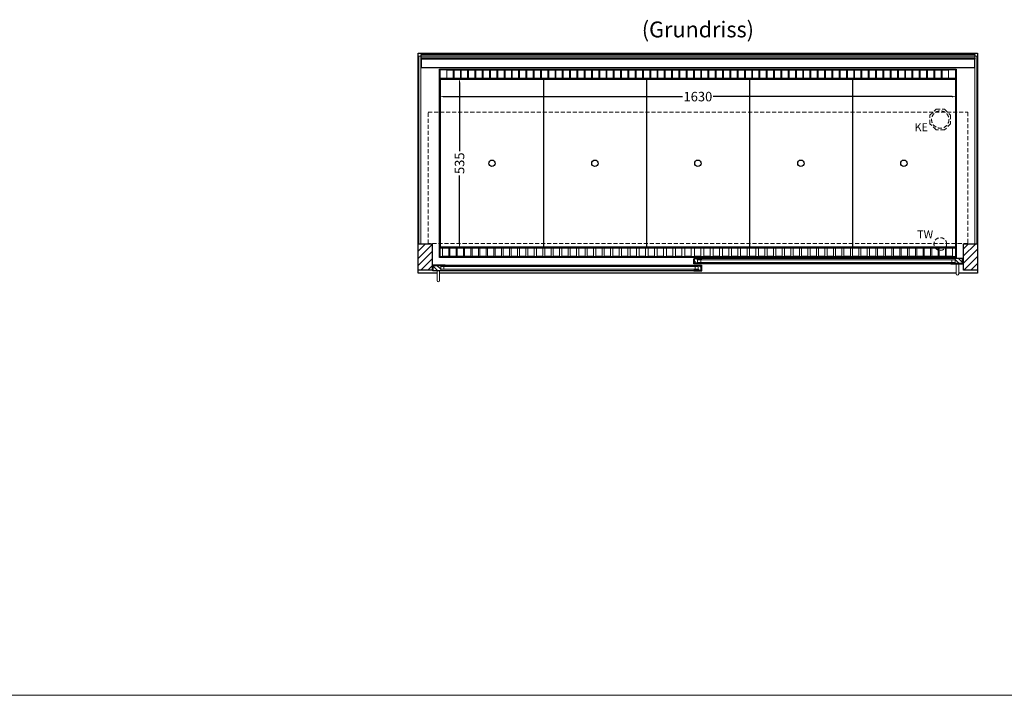
# Model space of a CAD drawing. Units: millimetres. Extents: x 32770 to 81270, y -55837 to 13563.
# Drawn here: x 61363 to 64470, y -35037 to -32903 of the extents above; entities that cross this region are included whole.
import ezdxf
from ezdxf.enums import TextEntityAlignment as Align

# ---------------------------------------------------------------- set-up
doc = ezdxf.new("R2010")
doc.units = ezdxf.units.MM
doc.header["$LTSCALE"] = 2
doc.header["$PDMODE"] = 34
doc.header["$PDSIZE"] = 5
doc.linetypes.add('AUSGEZOGEN', pattern=[0])
doc.linetypes.add('VERDECKT', pattern=[9.525, 6.35, -3.175])
for name, color, linetype, lineweight in [('A_BEMASSUNG', 1, 'Continuous', 13), ('A_GLAS', 4, 'Continuous', 20), ('A_HILFSLINIEN', 7, 'Continuous', 13), ('A_SCHRAFFUR', 6, 'Continuous', 5), ('A_TEXT', 7, 'Continuous', 20), ('A_VERDECKT', 5, 'VERDECKT', 13), ('A_VOLL', 3, 'Continuous', 30)]:
    doc.layers.add(name, color=color, linetype=linetype, lineweight=lineweight)
doc.styles.add('ARIAL', font='arial.ttf')
doc.styles.add('Arial_0', font='arial.ttf')
doc.dimstyles.new('STANDARD_klein', dxfattribs={"dimtxt": 30, "dimasz": 13, "dimexe": 5, "dimexo": 10, "dimgap": 5, "dimtad": 0, "dimdec": 0, "dimdsep": 46, "dimtxsty": 'Arial_0', "dimcen": 0.09, "dimclrt": 7, "dimazin": 2, "dimtm": 1e-09, "dimtfac": 1, "dimtdec": 0, "dimtmove": 2, "dimatfit": 3, "dimfxl": 1, "dimtolj": 1, "dimtzin": 0, "dimarcsym": 0})

# ---------------------------------------------------------------- blocks, each defined once
blk = doc.blocks.new('*D671')
at = {"layer": 'A_BEMASSUNG', "color": 0, "lineweight": -2, "ltscale": 2, "transparency": 16777216}
for p, q in [((62687.9, -33099.1), (62687.9, -33151.2)), ((64317.9, -33099.1), (64317.9, -33151.2)), ((62700.9, -33146.2), (63454.6, -33146.2)), ((64304.9, -33146.2), (63551.3, -33146.2))]:
    blk.add_line(p, q, dxfattribs=at)
at = {"layer": 'A_BEMASSUNG', "color": 0, "ltscale": 2, "transparency": 16777216}
for points in [[(62700.9, -33144.1), (62700.9, -33148.4), (62687.9, -33146.2)], [(64304.9, -33144.1), (64304.9, -33148.4), (64317.9, -33146.2)]]:
    blk.add_solid(points, dxfattribs=at)
at = {"layer": 'DEFPOINTS', "color": 0, "ltscale": 2, "transparency": 16777216}
for p in [(62687.9, -33089.1), (64317.9, -33089.1), (64317.9, -33146.2)]:
    blk.add_point(p, dxfattribs=at)
at = {"layer": 'A_BEMASSUNG', "color": 7, "ltscale": 2, "transparency": 16777216, "insert": (63502.9, -33146.2), "char_height": 30, "attachment_point": 5, "style": 'Arial_0'}
blk.add_mtext('\\A1;1630', dxfattribs=at)
blk = doc.blocks.new('*D672')
at = {"layer": 'A_BEMASSUNG', "color": 0, "lineweight": -2, "ltscale": 2, "transparency": 16777216}
for p, q in [((62699.9, -33089.1), (62755.8, -33089.1)), ((62750.8, -33102.1), (62750.8, -33318.3)), ((62750.8, -33611.1), (62750.8, -33394.8)), ((62699.9, -33624.1), (62755.8, -33624.1))]:
    blk.add_line(p, q, dxfattribs=at)
at = {"layer": 'A_BEMASSUNG', "color": 0, "ltscale": 2, "transparency": 16777216}
for points in [[(62748.6, -33102.1), (62752.9, -33102.1), (62750.8, -33089.1)], [(62748.6, -33611.1), (62752.9, -33611.1), (62750.8, -33624.1)]]:
    blk.add_solid(points, dxfattribs=at)
at = {"layer": 'DEFPOINTS', "color": 0, "ltscale": 2, "transparency": 16777216}
for p in [(62689.9, -33089.1), (62689.9, -33624.1), (62750.8, -33624.1)]:
    blk.add_point(p, dxfattribs=at)
at = {"layer": 'A_BEMASSUNG', "color": 7, "ltscale": 2, "transparency": 16777216, "insert": (62750.8, -33356.6), "char_height": 30, "attachment_point": 5, "rotation": 90, "style": 'Arial_0'}
blk.add_mtext('\\A1;535', dxfattribs=at)

msp = doc.modelspace()

# ---------------------------------------------------------------- hatches: boundary and pattern name
at = {"layer": 'A_SCHRAFFUR'}
h = msp.add_hatch(dxfattribs=at)
h.set_pattern_fill('_USER', color=256, scale=16, angle=45, pattern_type=0)
h.set_pattern_definition([(45, (40437.865, -31424.48), (-11.313708, 11.313708), [])])
h.paths.add_polyline_path([(62620.4, -33611.1), (62664.4, -33611.1), (62664.4, -33694.1), (62620.4, -33694.1)])
h = msp.add_hatch(dxfattribs=at)
h.set_pattern_fill('_USER', color=256, scale=16, angle=45, pattern_type=0)
h.set_pattern_definition([(45, (41087.865, -31424.48), (-11.313708, 11.313708), [])])
h.paths.add_polyline_path([(64341.4, -33611.1), (64385.4, -33611.1), (64385.4, -33694.1), (64341.4, -33694.1)])
h = msp.add_hatch(dxfattribs=at)
h.set_pattern_fill('_USER', color=256, scale=10, angle=135, pattern_type=0)
h.set_pattern_definition([(135, (92829.781, -38486.975), (-7.0710678, -7.0710678), [])])
h.paths.add_polyline_path([(62691.4, -33679.1), (62691.4, -33683.1), (62691.4, -33691.1), (62691.4, -33695.1), (62667.9, -33695.1), (62667.9, -33679.1)])
h = msp.add_hatch(dxfattribs=at)
h.set_pattern_fill('_USER', color=256, scale=10, angle=135, pattern_type=0)
h.set_pattern_definition([(135, (92991.281, -38486.975), (-7.0710678, -7.0710678), [])])
h.paths.add_polyline_path([(63492.4, -33657.6), (63501.9, -33657.6), (63501.9, -33661.6), (63501.9, -33669.6), (63501.9, -33673.6), (63492.4, -33673.6)])
h = msp.add_hatch(dxfattribs=at)
h.set_pattern_fill('_USER', color=256, scale=10, angle=135, pattern_type=0)
h.set_pattern_definition([(135, (92992.281, -38486.975), (-7.0710678, -7.0710678), [])])
h.paths.add_polyline_path([(63503.9, -33683.1), (63503.9, -33679.1), (63513.4, -33679.1), (63513.4, -33695.1), (63503.9, -33695.1), (63503.9, -33691.1)])
h = msp.add_hatch(dxfattribs=at)
h.set_pattern_fill('_USER', color=256, scale=10, angle=135, pattern_type=0)
h.set_pattern_definition([(135, (93153.781, -38486.975), (-7.0710678, -7.0710678), [])])
h.paths.add_polyline_path([(64337.9, -33673.6), (64314.4, -33673.6), (64314.4, -33669.6), (64314.4, -33661.6), (64314.4, -33657.6), (64337.9, -33657.6)])

# ---------------------------------------------------------------- linework, layer by layer
at = {"layer": 'A_GLAS', "ltscale": 2}
for points in [[(62622.4, -33611.1), (62628.4, -33611.1), (62628.4, -33018.1), (62622.4, -33018.1)], [(62629.4, -33018.1), (64376.4, -33018.1), (64376.4, -33024.1), (62629.4, -33024.1)], [(64377.4, -33018.1), (64383.4, -33018.1), (64383.4, -33611.1), (64377.4, -33611.1)]]:
    msp.add_lwpolyline(points, close=True, dxfattribs=at)
for points in [[(63503.9, -33679.1), (63503.9, -33695.1), (62691.4, -33695.1), (62691.4, -33679.1)], [(62691.4, -33679.1), (63503.9, -33679.1)], [(63503.9, -33683.1), (62691.4, -33683.1)], [(62701.4, -33691.1), (62701.4, -33683.1)], [(63493.9, -33691.1), (63493.9, -33683.1)], [(63501.9, -33657.6), (63501.9, -33673.6), (64314.4, -33673.6), (64314.4, -33657.6)], [(64314.4, -33657.6), (63501.9, -33657.6)], [(63501.9, -33661.6), (64314.4, -33661.6)], [(64314.4, -33669.6), (63501.9, -33669.6)], [(63511.9, -33669.6), (63511.9, -33661.6)], [(64304.4, -33669.6), (64304.4, -33661.6)], [(62691.4, -33691.1), (63503.9, -33691.1)]]:
    msp.add_lwpolyline(points, dxfattribs=at)
at = {"layer": 'A_HILFSLINIEN', "color": 8, "ltscale": 2}
msp.add_lwpolyline([(81270.3, -35036.7), (32770.3, -35036.7)], dxfattribs=at)
at = {"layer": 'A_VERDECKT'}
msp.add_lwpolyline([(64300.4, -33205.1), (64300.4, -33232), (64281.4, -33251.1), (64254.5, -33251.1), (64235.4, -33232), (64235.4, -33205.1), (64254.5, -33186.1), (64281.4, -33186.1)], close=True, dxfattribs=at)
at = {"layer": 'A_VERDECKT', "color": 144}
msp.add_lwpolyline([(62651.4, -33195.1), (64354.4, -33195.1), (64354.4, -33610.1), (62651.4, -33610.1)], close=True, dxfattribs=at)
at = {"layer": 'A_VERDECKT'}
for centre, radius in [((64267.9, -33218.6), 27.5), ((64267.9, -33611.6), 20)]:
    msp.add_circle(centre, radius, dxfattribs=at)
at = {"layer": 'A_VOLL', "color": 44}
msp.add_line((62690.4, -33091.6), (64315.4, -33091.6), dxfattribs=at)
at = {"layer": 'A_VOLL', "ltscale": 2}
for points in [[(62679.9, -33704.1), (62620.4, -33704.1), (62620.4, -33009.1), (64385.4, -33009.1), (64385.4, -33704.1), (64325.9, -33704.1)], [(62666.9, -33695.1), (62704.9, -33695.1), (62704.9, -33696.1), (62665.9, -33696.1), (62665.9, -33680.1), (62666.9, -33680.1)], [(62667.9, -33695.1), (62667.9, -33679.1), (62704.9, -33679.1), (62704.9, -33678.1), (62666.9, -33678.1), (62666.9, -33695.1)], [(63491.4, -33673.6), (63515.4, -33673.6), (63515.4, -33674.6), (63490.4, -33674.6), (63490.4, -33658.6), (63491.4, -33658.6)], [(63513.4, -33695.1), (63513.4, -33679.1), (63490.4, -33679.1), (63490.4, -33678.1), (63514.4, -33678.1), (63514.4, -33695.1)], [(63514.4, -33695.1), (63490.4, -33695.1), (63490.4, -33696.1), (63515.4, -33696.1), (63515.4, -33680.1), (63514.4, -33680.1)], [(63492.4, -33673.6), (63492.4, -33657.6), (63515.4, -33657.6), (63515.4, -33656.6), (63491.4, -33656.6), (63491.4, -33673.6)], [(64337.9, -33673.6), (64337.9, -33657.6), (64300.9, -33657.6), (64300.9, -33656.6), (64338.9, -33656.6), (64338.9, -33673.6)], [(64338.9, -33673.6), (64300.9, -33673.6), (64300.9, -33674.6), (64339.9, -33674.6), (64339.9, -33658.6), (64338.9, -33658.6)], [(64317.9, -33704.1), (62687.9, -33704.1)]]:
    msp.add_lwpolyline(points, dxfattribs=at)
at = {"layer": 'A_VOLL', "color": 252}
for points in [[(62629.4, -33018.1), (62629.4, -33013.6), (64376.4, -33013.6), (64376.4, -33018.1)], [(64376.4, -33024.1), (64376.4, -33027.6), (62629.4, -33027.6), (62629.4, -33024.1)]]:
    msp.add_lwpolyline(points, dxfattribs=at)
at = {"layer": 'A_VOLL', "color": 253}
msp.add_lwpolyline([(62629.4, -33027.6), (62629.4, -33054.6), (64376.4, -33054.6), (64376.4, -33027.6)], dxfattribs=at)
at = {"layer": 'A_VOLL', "ltscale": 2}
for points in [[(64317.9, -33654.1), (62687.9, -33654.1), (62687.9, -33059.1), (64317.9, -33059.1)], [(62620.4, -33611.1), (62664.4, -33611.1), (62664.4, -33694.1), (62620.4, -33694.1)], [(64341.4, -33611.1), (64385.4, -33611.1), (64385.4, -33694.1), (64341.4, -33694.1)]]:
    msp.add_lwpolyline(points, close=True, dxfattribs=at)
at = {"layer": 'A_VOLL', "color": 41}
for points in [[(62689.9, -33061.1), (64315.9, -33061.1), (64315.9, -33089.1), (62689.9, -33089.1)], [(62689.9, -33624.1), (64315.9, -33624.1), (64315.9, -33652.1), (62689.9, -33652.1)]]:
    msp.add_lwpolyline(points, close=True, dxfattribs=at)
at = {"layer": 'A_VOLL', "color": 30, "lineweight": 9}
for points in [[(62689.9, -33089.1), (62689.9, -33624.1)], [(64315.9, -33089.1), (64315.9, -33624.1)]]:
    msp.add_lwpolyline(points, dxfattribs=at)
at = {"layer": 'A_VOLL', "color": 44}
for points in [[(64315.4, -33621.6), (62690.4, -33621.6), (62690.4, -33091.6)], [(63015.4, -33091.6), (63015.4, -33621.6)], [(63340.4, -33091.6), (63340.4, -33621.6)], [(63665.4, -33091.6), (63665.4, -33621.6)], [(63990.4, -33091.6), (63990.4, -33621.6)], [(64315.4, -33091.6), (64315.4, -33621.6)]]:
    msp.add_lwpolyline(points, dxfattribs=at)
at = {"layer": 'A_VOLL', "color": 41, "lineweight": 5}
for points in [[(62730.4, -33088.5), (62710.4, -33088.5), (62710.4, -33062.5), (62730.4, -33062.5)], [(62753.3, -33088.5), (62733.3, -33088.5), (62733.3, -33062.5), (62753.3, -33062.5)], [(62776.3, -33088.5), (62756.3, -33088.5), (62756.3, -33062.5), (62776.3, -33062.5)], [(62799.3, -33088.5), (62779.3, -33088.5), (62779.3, -33062.5), (62799.3, -33062.5)], [(62822.3, -33088.5), (62802.3, -33088.5), (62802.3, -33062.5), (62822.3, -33062.5)], [(62845.3, -33088.5), (62825.3, -33088.5), (62825.3, -33062.5), (62845.3, -33062.5)], [(62868.3, -33088.5), (62848.3, -33088.5), (62848.3, -33062.5), (62868.3, -33062.5)], [(62891.3, -33088.5), (62871.3, -33088.5), (62871.3, -33062.5), (62891.3, -33062.5)], [(62914.2, -33088.5), (62894.2, -33088.5), (62894.2, -33062.5), (62914.2, -33062.5)], [(62937.2, -33088.5), (62917.2, -33088.5), (62917.2, -33062.5), (62937.2, -33062.5)], [(62960.2, -33088.5), (62940.2, -33088.5), (62940.2, -33062.5), (62960.2, -33062.5)], [(62983.2, -33088.5), (62963.2, -33088.5), (62963.2, -33062.5), (62983.2, -33062.5)], [(63006.2, -33088.5), (62986.2, -33088.5), (62986.2, -33062.5), (63006.2, -33062.5)], [(63029.2, -33088.5), (63009.2, -33088.5), (63009.2, -33062.5), (63029.2, -33062.5)], [(63052.2, -33088.5), (63032.2, -33088.5), (63032.2, -33062.5), (63052.2, -33062.5)], [(63075.1, -33088.5), (63055.1, -33088.5), (63055.1, -33062.5), (63075.1, -33062.5)], [(63098.1, -33088.5), (63078.1, -33088.5), (63078.1, -33062.5), (63098.1, -33062.5)], [(63121.1, -33088.5), (63101.1, -33088.5), (63101.1, -33062.5), (63121.1, -33062.5)], [(63144.1, -33088.5), (63124.1, -33088.5), (63124.1, -33062.5), (63144.1, -33062.5)], [(63167.1, -33088.5), (63147.1, -33088.5), (63147.1, -33062.5), (63167.1, -33062.5)], [(63190.1, -33088.5), (63170.1, -33088.5), (63170.1, -33062.5), (63190.1, -33062.5)], [(63213.1, -33088.5), (63193.1, -33088.5), (63193.1, -33062.5), (63213.1, -33062.5)], [(63236, -33088.5), (63216, -33088.5), (63216, -33062.5), (63236, -33062.5)], [(63259, -33088.5), (63239, -33088.5), (63239, -33062.5), (63259, -33062.5)], [(63282, -33088.5), (63262, -33088.5), (63262, -33062.5), (63282, -33062.5)], [(63305, -33088.5), (63285, -33088.5), (63285, -33062.5), (63305, -33062.5)], [(63328, -33088.5), (63308, -33088.5), (63308, -33062.5), (63328, -33062.5)], [(63351, -33088.5), (63331, -33088.5), (63331, -33062.5), (63351, -33062.5)], [(63374, -33088.5), (63354, -33088.5), (63354, -33062.5), (63374, -33062.5)], [(63396.9, -33088.5), (63376.9, -33088.5), (63376.9, -33062.5), (63396.9, -33062.5)], [(63419.9, -33088.5), (63399.9, -33088.5), (63399.9, -33062.5), (63419.9, -33062.5)], [(63442.9, -33088.5), (63422.9, -33088.5), (63422.9, -33062.5), (63442.9, -33062.5)], [(63465.9, -33088.5), (63445.9, -33088.5), (63445.9, -33062.5), (63465.9, -33062.5)], [(63488.9, -33088.5), (63468.9, -33088.5), (63468.9, -33062.5), (63488.9, -33062.5)], [(63511.9, -33088.5), (63491.9, -33088.5), (63491.9, -33062.5), (63511.9, -33062.5)], [(63534.8, -33088.5), (63514.8, -33088.5), (63514.8, -33062.5), (63534.8, -33062.5)], [(63557.8, -33088.5), (63537.8, -33088.5), (63537.8, -33062.5), (63557.8, -33062.5)], [(63580.8, -33088.5), (63560.8, -33088.5), (63560.8, -33062.5), (63580.8, -33062.5)], [(63603.8, -33088.5), (63583.8, -33088.5), (63583.8, -33062.5), (63603.8, -33062.5)], [(63626.8, -33088.5), (63606.8, -33088.5), (63606.8, -33062.5), (63626.8, -33062.5)], [(63649.8, -33088.5), (63629.8, -33088.5), (63629.8, -33062.5), (63649.8, -33062.5)], [(63672.8, -33088.5), (63652.8, -33088.5), (63652.8, -33062.5), (63672.8, -33062.5)], [(63695.7, -33088.5), (63675.7, -33088.5), (63675.7, -33062.5), (63695.7, -33062.5)], [(63718.7, -33088.5), (63698.7, -33088.5), (63698.7, -33062.5), (63718.7, -33062.5)], [(63741.7, -33088.5), (63721.7, -33088.5), (63721.7, -33062.5), (63741.7, -33062.5)], [(63764.7, -33088.5), (63744.7, -33088.5), (63744.7, -33062.5), (63764.7, -33062.5)], [(63787.7, -33088.5), (63767.7, -33088.5), (63767.7, -33062.5), (63787.7, -33062.5)], [(63810.7, -33088.5), (63790.7, -33088.5), (63790.7, -33062.5), (63810.7, -33062.5)], [(63833.7, -33088.5), (63813.7, -33088.5), (63813.7, -33062.5), (63833.7, -33062.5)], [(63856.6, -33088.5), (63836.6, -33088.5), (63836.6, -33062.5), (63856.6, -33062.5)], [(63879.6, -33088.5), (63859.6, -33088.5), (63859.6, -33062.5), (63879.6, -33062.5)], [(63902.6, -33088.5), (63882.6, -33088.5), (63882.6, -33062.5), (63902.6, -33062.5)], [(63925.6, -33088.5), (63905.6, -33088.5), (63905.6, -33062.5), (63925.6, -33062.5)], [(63948.6, -33088.5), (63928.6, -33088.5), (63928.6, -33062.5), (63948.6, -33062.5)], [(63971.6, -33088.5), (63951.6, -33088.5), (63951.6, -33062.5), (63971.6, -33062.5)], [(63994.6, -33088.5), (63974.6, -33088.5), (63974.6, -33062.5), (63994.6, -33062.5)], [(64017.5, -33088.5), (63997.5, -33088.5), (63997.5, -33062.5), (64017.5, -33062.5)], [(64040.5, -33088.5), (64020.5, -33088.5), (64020.5, -33062.5), (64040.5, -33062.5)], [(64063.5, -33088.5), (64043.5, -33088.5), (64043.5, -33062.5), (64063.5, -33062.5)], [(64086.5, -33088.5), (64066.5, -33088.5), (64066.5, -33062.5), (64086.5, -33062.5)], [(64109.5, -33088.5), (64089.5, -33088.5), (64089.5, -33062.5), (64109.5, -33062.5)], [(64132.5, -33088.5), (64112.5, -33088.5), (64112.5, -33062.5), (64132.5, -33062.5)], [(64155.5, -33088.5), (64135.5, -33088.5), (64135.5, -33062.5), (64155.5, -33062.5)], [(64178.4, -33088.5), (64158.4, -33088.5), (64158.4, -33062.5), (64178.4, -33062.5)], [(64201.4, -33088.5), (64181.4, -33088.5), (64181.4, -33062.5), (64201.4, -33062.5)], [(64224.4, -33088.5), (64204.4, -33088.5), (64204.4, -33062.5), (64224.4, -33062.5)], [(64247.4, -33088.5), (64227.4, -33088.5), (64227.4, -33062.5), (64247.4, -33062.5)], [(64270.4, -33088.5), (64250.4, -33088.5), (64250.4, -33062.5), (64270.4, -33062.5)], [(64293.4, -33088.5), (64273.4, -33088.5), (64273.4, -33062.5), (64293.4, -33062.5)], [(62717, -33649.8), (62697, -33649.8), (62697, -33624.5), (62717, -33624.5)], [(62739.9, -33649.8), (62719.9, -33649.8), (62719.9, -33624.5), (62739.9, -33624.5)], [(62763.1, -33649.8), (62743.1, -33649.8), (62743.1, -33624.5), (62763.1, -33624.5)], [(62786.6, -33649.8), (62766.6, -33649.8), (62766.6, -33624.5), (62786.6, -33624.5)], [(62810.4, -33649.8), (62790.4, -33649.8), (62790.4, -33624.5), (62810.4, -33624.5)], [(62834.5, -33649.8), (62814.5, -33649.8), (62814.5, -33624.5), (62834.5, -33624.5)], [(62858.9, -33649.8), (62838.9, -33649.8), (62838.9, -33624.5), (62858.9, -33624.5)], [(62883.6, -33649.8), (62863.6, -33649.8), (62863.6, -33624.5), (62883.6, -33624.5)], [(62908.6, -33649.8), (62888.6, -33649.8), (62888.6, -33624.5), (62908.6, -33624.5)], [(62933.9, -33649.8), (62913.9, -33649.8), (62913.9, -33624.5), (62933.9, -33624.5)], [(62959.5, -33649.8), (62939.5, -33649.8), (62939.5, -33624.5), (62959.5, -33624.5)], [(62986.4, -33649.8), (62966.4, -33649.8), (62966.4, -33624.5), (62986.4, -33624.5)], [(63013.1, -33649.8), (62993.1, -33649.8), (62993.1, -33624.5), (63013.1, -33624.5)], [(63039.8, -33649.8), (63019.8, -33649.8), (63019.8, -33624.5), (63039.8, -33624.5)], [(63066.5, -33649.8), (63046.5, -33649.8), (63046.5, -33624.5), (63066.5, -33624.5)], [(63093.2, -33649.8), (63073.2, -33649.8), (63073.2, -33624.5), (63093.2, -33624.5)], [(63120.2, -33649.8), (63100.2, -33649.8), (63100.2, -33624.5), (63120.2, -33624.5)], [(63147, -33649.8), (63127, -33649.8), (63127, -33624.5), (63147, -33624.5)], [(63173.8, -33649.8), (63153.8, -33649.8), (63153.8, -33624.5), (63173.8, -33624.5)], [(63200.6, -33649.8), (63180.6, -33649.8), (63180.6, -33624.5), (63200.6, -33624.5)], [(63227.4, -33649.8), (63207.4, -33649.8), (63207.4, -33624.5), (63227.4, -33624.5)], [(63254.5, -33649.8), (63234.5, -33649.8), (63234.5, -33624.5), (63254.5, -33624.5)], [(63281.9, -33649.8), (63261.9, -33649.8), (63261.9, -33624.5), (63281.9, -33624.5)], [(63309.6, -33649.8), (63289.6, -33649.8), (63289.6, -33624.5), (63309.6, -33624.5)], [(63337.6, -33649.8), (63317.6, -33649.8), (63317.6, -33624.5), (63337.6, -33624.5)], [(63365.9, -33649.8), (63345.9, -33649.8), (63345.9, -33624.5), (63365.9, -33624.5)], [(63394.5, -33649.8), (63374.5, -33649.8), (63374.5, -33624.5), (63394.5, -33624.5)], [(63423.4, -33649.8), (63403.4, -33649.8), (63403.4, -33624.5), (63423.4, -33624.5)], [(63452.6, -33649.8), (63432.6, -33649.8), (63432.6, -33624.5), (63452.6, -33624.5)], [(63482.1, -33649.8), (63462.1, -33649.8), (63462.1, -33624.5), (63482.1, -33624.5)], [(63511.9, -33649.8), (63491.9, -33649.8), (63491.9, -33624.5), (63511.9, -33624.5)], [(63541.7, -33649.8), (63521.7, -33649.8), (63521.7, -33624.5), (63541.7, -33624.5)], [(63571.2, -33649.8), (63551.2, -33649.8), (63551.2, -33624.5), (63571.2, -33624.5)], [(63600.4, -33649.8), (63580.4, -33649.8), (63580.4, -33624.5), (63600.4, -33624.5)], [(63629.3, -33649.8), (63609.3, -33649.8), (63609.3, -33624.5), (63629.3, -33624.5)], [(63657.9, -33649.8), (63637.9, -33649.8), (63637.9, -33624.5), (63657.9, -33624.5)], [(63686.2, -33649.8), (63666.2, -33649.8), (63666.2, -33624.5), (63686.2, -33624.5)], [(63714.2, -33649.8), (63694.2, -33649.8), (63694.2, -33624.5), (63714.2, -33624.5)], [(63741.9, -33649.8), (63721.9, -33649.8), (63721.9, -33624.5), (63741.9, -33624.5)], [(63769.3, -33649.8), (63749.3, -33649.8), (63749.3, -33624.5), (63769.3, -33624.5)], [(63796.4, -33649.8), (63776.4, -33649.8), (63776.4, -33624.5), (63796.4, -33624.5)], [(63823.2, -33649.8), (63803.2, -33649.8), (63803.2, -33624.5), (63823.2, -33624.5)], [(63850, -33649.8), (63830, -33649.8), (63830, -33624.5), (63850, -33624.5)], [(63876.8, -33649.8), (63856.8, -33649.8), (63856.8, -33624.5), (63876.8, -33624.5)], [(63903.6, -33649.8), (63883.6, -33649.8), (63883.6, -33624.5), (63903.6, -33624.5)], [(63930.6, -33649.8), (63910.6, -33649.8), (63910.6, -33624.5), (63930.6, -33624.5)], [(63957.3, -33649.8), (63937.3, -33649.8), (63937.3, -33624.5), (63957.3, -33624.5)], [(63984, -33649.8), (63964, -33649.8), (63964, -33624.5), (63984, -33624.5)], [(64010.7, -33649.8), (63990.7, -33649.8), (63990.7, -33624.5), (64010.7, -33624.5)], [(64037.4, -33649.8), (64017.4, -33649.8), (64017.4, -33624.5), (64037.4, -33624.5)], [(64064.3, -33649.8), (64044.3, -33649.8), (64044.3, -33624.5), (64064.3, -33624.5)], [(64089.9, -33649.8), (64069.9, -33649.8), (64069.9, -33624.5), (64089.9, -33624.5)], [(64115.2, -33649.8), (64095.2, -33649.8), (64095.2, -33624.5), (64115.2, -33624.5)], [(64140.2, -33649.8), (64120.2, -33649.8), (64120.2, -33624.5), (64140.2, -33624.5)], [(64164.9, -33649.8), (64144.9, -33649.8), (64144.9, -33624.5), (64164.9, -33624.5)], [(64189.3, -33649.8), (64169.3, -33649.8), (64169.3, -33624.5), (64189.3, -33624.5)], [(64213.4, -33649.8), (64193.4, -33649.8), (64193.4, -33624.5), (64213.4, -33624.5)], [(64237.2, -33649.8), (64217.2, -33649.8), (64217.2, -33624.5), (64237.2, -33624.5)], [(64260.7, -33649.8), (64240.7, -33649.8), (64240.7, -33624.5), (64260.7, -33624.5)], [(64283.9, -33649.8), (64263.9, -33649.8), (64263.9, -33624.5), (64283.9, -33624.5)], [(64306.8, -33649.8), (64286.8, -33649.8), (64286.8, -33624.5), (64306.8, -33624.5)]]:
    msp.add_lwpolyline(points, close=True, dxfattribs=at)
at = {"layer": 'A_VOLL', "color": 94, "linetype": 'Continuous', "lineweight": 5, "ltscale": 2}
for points in [[(63490.4, -33678.1), (62704.9, -33678.1)], [(64300.9, -33656.6), (63515.4, -33656.6)], [(63515.4, -33674.6), (64300.9, -33674.6)], [(62704.9, -33696.1), (63490.4, -33696.1)]]:
    msp.add_lwpolyline(points, dxfattribs=at)
at = {"layer": 'A_VOLL', "color": 252, "lineweight": 9}
for points in [[(64317.9, -33674.6), (64317.9, -33705.6, 1), (64325.9, -33705.6), (64325.9, -33674.6)], [(62679.9, -33696.1), (62679.9, -33727.1, 1), (62687.9, -33727.1), (62687.9, -33696.1)]]:
    msp.add_lwpolyline(points, format="xyb", close=True, dxfattribs=at)
at = {"layer": 'A_VOLL', "color": 44}
for centre in [(62852.9, -33356.6), (63177.9, -33356.6), (63502.9, -33356.6), (63827.9, -33356.6), (64152.9, -33356.6)]:
    msp.add_circle(centre, 10, dxfattribs=at)

# ---------------------------------------------------------------- texts
at = {"layer": 'A_HILFSLINIEN', "linetype": 'AUSGEZOGEN', "lineweight": 15, "style": 'ARIAL'}
for s, p in [('KE', (64186.6, -33255.4)), ('TW', (64194.9, -33593.6))]:
    msp.add_text(s, height=25, dxfattribs=at).set_placement(p)
at = {"layer": 'A_TEXT', "style": 'ARIAL'}
msp.add_text('(Grundriss)', height=50, dxfattribs=at).set_placement((63502.9, -32934.1), align=Align.MIDDLE_CENTER)

# ---------------------------------------------------------------- dimensions: what is measured, and where the dimension line sits
at = {"layer": 'A_BEMASSUNG', "ltscale": 2}
dim = msp.add_linear_dim(base=(64317.9, -33146.2), p1=(62687.9, -33089.1), p2=(64317.9, -33089.1), dimstyle='STANDARD_klein', dxfattribs=at)
dim.commit()
dim.dimension.update_dxf_attribs({"geometry": '*D671', "text_midpoint": (63502.9, -33146.2)})
dim = msp.add_linear_dim(base=(62750.8, -33624.1), p1=(62689.9, -33089.1), p2=(62689.9, -33624.1), angle=90, dimstyle='STANDARD_klein', dxfattribs=at)
dim.commit()
dim.dimension.update_dxf_attribs({"geometry": '*D672', "text_midpoint": (62750.8, -33356.6)})

doc.saveas('drawing.dxf')
